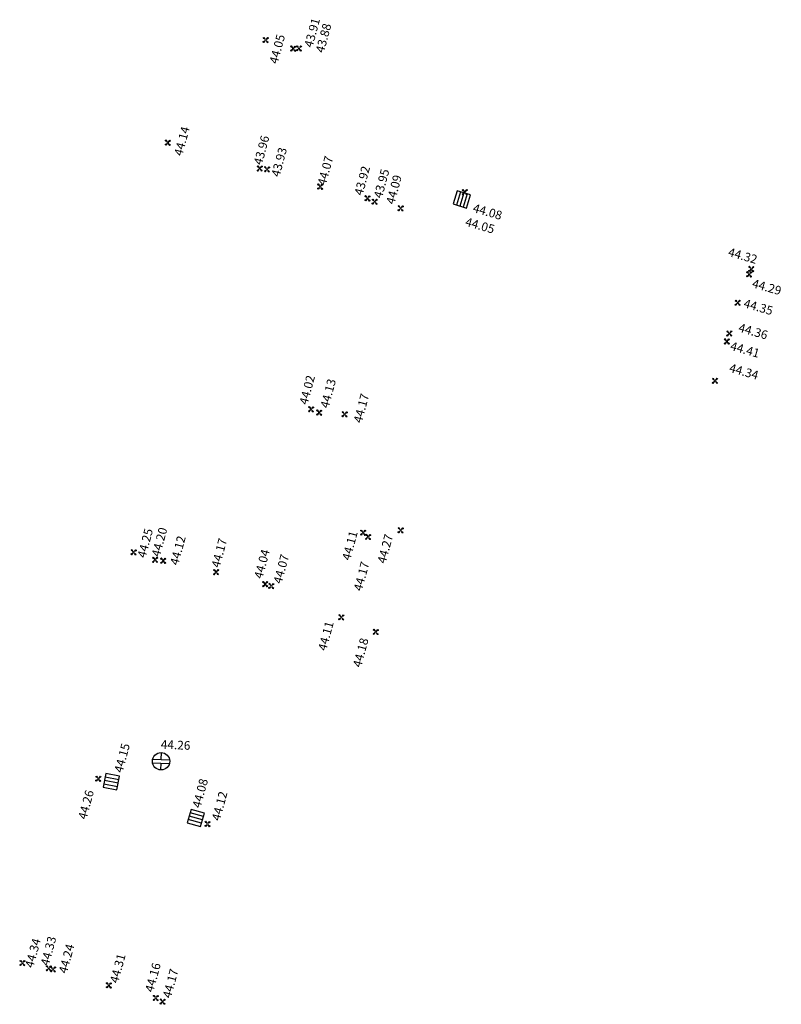
# Model space of a CAD drawing. Units: metres. Extents: x 2559163 to 2559980, y 5647268 to 5647768.
# Drawn here: x 2559665 to 2559709, y 5647394 to 5647451 of the extents above; entities that cross this region are included whole.
import ezdxf

# ---------------------------------------------------------------- set-up
doc = ezdxf.new("R2010")
doc.units = ezdxf.units.M
doc.linetypes.add('SM1', pattern=[2, 1, 1])
for name, color, linetype in [('233_HOEHE_SYM', 7, 'SM1'), ('233_HOEHE_TXT', 7, 'SM1'), ('233_SCHACH_SYM', 7, 'SM1')]:
    doc.layers.add(name, color=color, linetype=linetype)
doc.styles.add('ISOCP_15R', font='ISOCP', dxfattribs={"oblique": 15})

# ---------------------------------------------------------------- blocks, each defined once
blk = doc.blocks.new('0280431')
at = {"layer": '233_HOEHE_SYM', "linetype": 'SM1'}
for p, q in [((-0.15, 0.115), (-0.115, 0.15)), ((-0.044, 0.044), (-0.15, 0.115)), ((-0.115, 0.15), (-0.044, 0.044)), ((0.044, 0.044), (0.115, 0.15)), ((0.15, 0.115), (0.044, 0.044)), ((0.115, 0.15), (0.15, 0.115)), ((-0.15, -0.115), (-0.044, -0.044)), ((-0.15, -0.115), (-0.115, -0.15)), ((-0.044, -0.044), (-0.115, -0.15)), ((0.115, -0.15), (0.044, -0.044)), ((0.044, -0.044), (0.15, -0.115)), ((0.115, -0.15), (0.15, -0.115))]:
    blk.add_line(p, q, dxfattribs=at)
blk.add_circle((0, 0), 0.0187, dxfattribs=at)
for centre, start, end in [((-0.133, 0.133), 225, 45), ((0.133, 0.133), 135, 315), ((-0.133, -0.133), 315, 135), ((0.133, -0.133), 45, 225)]:
    blk.add_arc(centre, 0.025, start, end, dxfattribs=at)
at = {"layer": '233_HOEHE_TXT', "linetype": 'SM1', "style": 'ISOCP_15R', "oblique": 15, "flags": 4}
blk.add_attdef('HGEL', (0.153, -0.16), '', height=0.5, dxfattribs=at)
blk = doc.blocks.new('2319')
at = {"layer": '233_SCHACH_SYM', "linetype": 'SM1'}
for p, q in [((0.8, 0.4), (0, 0.4)), ((0, 0.4), (0, -0.4)), ((0, 0.2), (0.8, 0.2)), ((0, 0), (0.8, 0)), ((0.8, -0.4), (0.8, 0.4)), ((0, -0.2), (0.8, -0.2)), ((0, -0.4), (0.8, -0.4))]:
    blk.add_line(p, q, dxfattribs=at)
at = {"layer": '233_HOEHE_TXT', "linetype": 'SM1', "style": 'ISOCP_15R', "oblique": 15, "flags": 4}
blk.add_attdef('HGEL', (0.8, -0.4), '', height=0.625, dxfattribs=at)
blk = doc.blocks.new('2315')
at = {"layer": '233_SCHACH_SYM', "linetype": 'SM1'}
for p, q in [((-0.49, 0.1), (0.49, 0.1)), ((0, 0.1), (0, 0.5)), ((-0.49, -0.1), (0.49, -0.1)), ((0, -0.5), (0, -0.1))]:
    blk.add_line(p, q, dxfattribs=at)
blk.add_circle((0, 0), 0.5, dxfattribs=at)
at = {"layer": '233_HOEHE_TXT', "linetype": 'SM1', "style": 'ISOCP_15R', "oblique": 15, "flags": 4}
blk.add_attdef('HGEL', (0.5, -0.5), '', height=0.625, dxfattribs=at)

msp = doc.modelspace()

# ---------------------------------------------------------------- block references
at = {"layer": '233_HOEHE_SYM', "linetype": 'SM1'}
ref = msp.add_blockref('0280431', (2559680.885, 5647449.22, 43.91), dxfattribs=dict(at, rotation=357.6677672940834))
ref.add_attrib('HOEHE', '43.91', (2559681.993, 5647449.245, 43.91), dxfattribs={"layer": '233_HOEHE_TXT', "height": 0.5, "rotation": 75.0318, "style": 'ISOCP_15R', "oblique": 15})
ref = msp.add_blockref('0280431', (2559681.215, 5647449.231, 43.881), dxfattribs=dict(at, rotation=357.6677672940834))
ref.add_attrib('HOEHE', '43.88', (2559682.648, 5647448.939, 43.881), dxfattribs={"layer": '233_HOEHE_TXT', "height": 0.5, "rotation": 75.0318, "style": 'ISOCP_15R', "oblique": 15})
ref = msp.add_blockref('0280431', (2559679.302, 5647449.708, 44.055), dxfattribs=dict(at, rotation=357.6677672940834))
ref.add_attrib('HOEHE', '44.05', (2559679.986, 5647448.307, 44.055), dxfattribs={"layer": '233_HOEHE_TXT', "height": 0.5, "rotation": 75.0318, "style": 'ISOCP_15R', "oblique": 15})
ref = msp.add_blockref('0280431', (2559673.674, 5647443.801, 44.137), dxfattribs=dict(at, rotation=357.6677672940834))
ref.add_attrib('HOEHE', '44.14', (2559674.503, 5647443.006, 44.137), dxfattribs={"layer": '233_HOEHE_TXT', "height": 0.5, "rotation": 75.0989, "style": 'ISOCP_15R', "oblique": 15})
ref = msp.add_blockref('0280431', (2559678.962, 5647442.319, 43.96), dxfattribs=dict(at, rotation=357.6677672940834))
ref.add_attrib('HOEHE', '43.96', (2559679.086, 5647442.49, 43.96), dxfattribs={"layer": '233_HOEHE_TXT', "height": 0.5, "rotation": 75.0434, "style": 'ISOCP_15R', "oblique": 15})
ref = msp.add_blockref('0280431', (2559679.381, 5647442.275, 43.927), dxfattribs=dict(at, rotation=357.6677672940834))
ref.add_attrib('HOEHE', '43.93', (2559680.099, 5647441.805, 43.927), dxfattribs={"layer": '233_HOEHE_TXT', "height": 0.5, "rotation": 75.0989, "style": 'ISOCP_15R', "oblique": 15})
ref = msp.add_blockref('0280431', (2559682.438, 5647441.276, 44.074), dxfattribs=dict(at, rotation=357.6677672940834))
ref.add_attrib('HOEHE', '44.07', (2559682.755, 5647441.308, 44.074), dxfattribs={"layer": '233_HOEHE_TXT', "height": 0.5, "rotation": 75.0989, "style": 'ISOCP_15R', "oblique": 15})
ref = msp.add_blockref('0280431', (2559685.16, 5647440.601, 43.916), dxfattribs=dict(at, rotation=357.6677672940834))
ref.add_attrib('HOEHE', '43.92', (2559684.873, 5647440.735, 43.916), dxfattribs={"layer": '233_HOEHE_TXT', "height": 0.5, "rotation": 75.0989, "style": 'ISOCP_15R', "oblique": 15})
ref = msp.add_blockref('0280431', (2559685.57, 5647440.408, 43.95), dxfattribs=dict(at, rotation=357.6677672940834))
ref.add_attrib('HOEHE', '43.95', (2559685.987, 5647440.567, 43.95), dxfattribs={"layer": '233_HOEHE_TXT', "height": 0.5, "rotation": 75.0434, "style": 'ISOCP_15R', "oblique": 15})
ref = msp.add_blockref('0280431', (2559687.067, 5647440.032, 44.089), dxfattribs=dict(at, rotation=357.6677672940834))
ref.add_attrib('HOEHE', '44.09', (2559686.701, 5647440.223, 44.089), dxfattribs={"layer": '233_HOEHE_TXT', "height": 0.5, "rotation": 75.0989, "style": 'ISOCP_15R', "oblique": 15})
ref = msp.add_blockref('0280431', (2559690.753, 5647440.959, 44.08), dxfattribs=dict(at, rotation=357.6677672940834))
ref.add_attrib('HOEHE', '44.08', (2559691.176, 5647439.828, 44.08), dxfattribs={"layer": '233_HOEHE_TXT', "height": 0.5, "rotation": 344.0823, "style": 'ISOCP_15R', "oblique": 15})
ref = msp.add_blockref('0280431', (2559707.229, 5647436.535, 44.32), dxfattribs=dict(at, rotation=357.6677672940834))
ref.add_attrib('HOEHE', '44.32', (2559705.853, 5647437.295, 44.32), dxfattribs={"layer": '233_HOEHE_TXT', "height": 0.5, "rotation": 344.0823, "style": 'ISOCP_15R', "oblique": 15})
ref = msp.add_blockref('0280431', (2559707.109, 5647436.23, 44.288), dxfattribs=dict(at, rotation=357.6677672940834))
ref.add_attrib('HOEHE', '44.29', (2559707.238, 5647435.493, 44.288), dxfattribs={"layer": '233_HOEHE_TXT', "height": 0.5, "rotation": 344.0823, "style": 'ISOCP_15R', "oblique": 15})
ref = msp.add_blockref('0280431', (2559706.446, 5647434.596, 44.351), dxfattribs=dict(at, rotation=357.6677672940834))
ref.add_attrib('HOEHE', '44.35', (2559706.753, 5647434.345, 44.351), dxfattribs={"layer": '233_HOEHE_TXT', "height": 0.5, "rotation": 344.0823, "style": 'ISOCP_15R', "oblique": 15})
ref = msp.add_blockref('0280431', (2559705.967, 5647432.828, 44.357), dxfattribs=dict(at, rotation=357.6677672940834))
ref.add_attrib('HOEHE', '44.36', (2559706.453, 5647432.946, 44.357), dxfattribs={"layer": '233_HOEHE_TXT', "height": 0.5, "rotation": 344.0823, "style": 'ISOCP_15R', "oblique": 15})
ref = msp.add_blockref('0280431', (2559705.828, 5647432.369, 44.41), dxfattribs=dict(at, rotation=357.6677672940834))
ref.add_attrib('HOEHE', '44.41', (2559705.985, 5647431.894, 44.41), dxfattribs={"layer": '233_HOEHE_TXT', "height": 0.5, "rotation": 344.0823, "style": 'ISOCP_15R', "oblique": 15})
ref = msp.add_blockref('0280431', (2559705.143, 5647430.106, 44.342), dxfattribs=dict(at, rotation=357.6677672940834))
ref.add_attrib('HOEHE', '44.34', (2559705.921, 5647430.632, 44.342), dxfattribs={"layer": '233_HOEHE_TXT', "height": 0.5, "rotation": 344.0823, "style": 'ISOCP_15R', "oblique": 15})
ref = msp.add_blockref('0280431', (2559681.915, 5647428.471, 44.017), dxfattribs=dict(at, rotation=357.6677672940834))
ref.add_attrib('HOEHE', '44.02', (2559681.706, 5647428.699, 44.017), dxfattribs={"layer": '233_HOEHE_TXT', "height": 0.5, "rotation": 75.0989, "style": 'ISOCP_15R', "oblique": 15})
ref = msp.add_blockref('0280431', (2559682.378, 5647428.28, 44.13), dxfattribs=dict(at, rotation=357.6677672940834))
ref.add_attrib('HOEHE', '44.13', (2559682.915, 5647428.493, 44.13), dxfattribs={"layer": '233_HOEHE_TXT', "height": 0.5, "rotation": 75.0434, "style": 'ISOCP_15R', "oblique": 15})
ref = msp.add_blockref('0280431', (2559683.847, 5647428.184, 44.174), dxfattribs=dict(at, rotation=357.6677672940834))
ref.add_attrib('HOEHE', '44.17', (2559684.826, 5647427.647, 44.174), dxfattribs={"layer": '233_HOEHE_TXT', "height": 0.5, "rotation": 75.0989, "style": 'ISOCP_15R', "oblique": 15})
ref = msp.add_blockref('0280431', (2559671.71, 5647420.246, 44.246), dxfattribs=dict(at, rotation=357.6677672940834))
ref.add_attrib('HOEHE', '44.25', (2559672.394, 5647419.881, 44.246), dxfattribs={"layer": '233_HOEHE_TXT', "height": 0.5, "rotation": 75.0989, "style": 'ISOCP_15R', "oblique": 15})
ref = msp.add_blockref('0280431', (2559672.943, 5647419.809, 44.2), dxfattribs=dict(at, rotation=357.6677672940834))
ref.add_attrib('HOEHE', '44.20', (2559673.212, 5647419.944, 44.2), dxfattribs={"layer": '233_HOEHE_TXT', "height": 0.5, "rotation": 74.9952, "style": 'ISOCP_15R', "oblique": 15})
ref = msp.add_blockref('0280431', (2559684.907, 5647421.368, 44.108), dxfattribs=dict(at, rotation=357.6677672940834))
ref.add_attrib('HOEHE', '44.11', (2559684.164, 5647419.742, 44.108), dxfattribs={"layer": '233_HOEHE_TXT', "height": 0.5, "rotation": 75.0989, "style": 'ISOCP_15R', "oblique": 15})
ref = msp.add_blockref('0280431', (2559685.195, 5647421.128, 44.17), dxfattribs=dict(at, rotation=357.6677672940834))
ref.add_attrib('HOEHE', '44.17', (2559684.833, 5647417.976, 44.17), dxfattribs={"layer": '233_HOEHE_TXT', "height": 0.5, "rotation": 74.9952, "style": 'ISOCP_15R', "oblique": 15})
ref = msp.add_blockref('0280431', (2559687.068, 5647421.508, 44.268), dxfattribs=dict(at, rotation=357.6677672940834))
ref.add_attrib('HOEHE', '44.27', (2559686.2, 5647419.562, 44.268), dxfattribs={"layer": '233_HOEHE_TXT', "height": 0.5, "rotation": 75.0989, "style": 'ISOCP_15R', "oblique": 15})
ref = msp.add_blockref('0280431', (2559673.407, 5647419.754, 44.117), dxfattribs=dict(at, rotation=357.6677672940834))
ref.add_attrib('HOEHE', '44.12', (2559674.274, 5647419.464, 44.117), dxfattribs={"layer": '233_HOEHE_TXT', "height": 0.5, "rotation": 75.0989, "style": 'ISOCP_15R', "oblique": 15})
ref = msp.add_blockref('0280431', (2559676.45, 5647419.1, 44.174), dxfattribs=dict(at, rotation=357.6677672940834))
ref.add_attrib('HOEHE', '44.17', (2559676.653, 5647419.318, 44.174), dxfattribs={"layer": '233_HOEHE_TXT', "height": 0.5, "rotation": 75.0989, "style": 'ISOCP_15R', "oblique": 15})
ref = msp.add_blockref('0280431', (2559679.274, 5647418.408, 44.038), dxfattribs=dict(at, rotation=357.6677672940834))
ref.add_attrib('HOEHE', '44.04', (2559679.109, 5647418.683, 44.038), dxfattribs={"layer": '233_HOEHE_TXT', "height": 0.5, "rotation": 75.0989, "style": 'ISOCP_15R', "oblique": 15})
ref = msp.add_blockref('0280431', (2559679.626, 5647418.305, 44.07), dxfattribs=dict(at, rotation=357.6677672940834))
ref.add_attrib('HOEHE', '44.07', (2559680.216, 5647418.398, 44.07), dxfattribs={"layer": '233_HOEHE_TXT', "height": 0.5, "rotation": 74.9952, "style": 'ISOCP_15R', "oblique": 15})
ref = msp.add_blockref('0280431', (2559683.651, 5647416.505, 44.108), dxfattribs=dict(at, rotation=357.6677672940834))
ref.add_attrib('HOEHE', '44.11', (2559682.784, 5647414.543, 44.108), dxfattribs={"layer": '233_HOEHE_TXT', "height": 0.5, "rotation": 75.0989, "style": 'ISOCP_15R', "oblique": 15})
ref = msp.add_blockref('0280431', (2559685.636, 5647415.662, 44.178), dxfattribs=dict(at, rotation=357.6677672940834))
ref.add_attrib('HOEHE', '44.18', (2559684.789, 5647413.586, 44.178), dxfattribs={"layer": '233_HOEHE_TXT', "height": 0.5, "rotation": 75.0989, "style": 'ISOCP_15R', "oblique": 15})
ref = msp.add_blockref('0280431', (2559669.674, 5647407.216, 44.26), dxfattribs=dict(at, rotation=357.6677672940834))
ref.add_attrib('HOEHE', '44.26', (2559668.99, 5647404.839, 44.26), dxfattribs={"layer": '233_HOEHE_TXT', "height": 0.5, "rotation": 74.9952, "style": 'ISOCP_15R', "oblique": 15})
ref = msp.add_blockref('0280431', (2559675.96, 5647404.613, 44.12), dxfattribs=dict(at, rotation=357.6677672940834))
ref.add_attrib('HOEHE', '44.12', (2559676.67, 5647404.761, 44.12), dxfattribs={"layer": '233_HOEHE_TXT', "height": 0.5, "rotation": 74.9952, "style": 'ISOCP_15R', "oblique": 15})
ref = msp.add_blockref('0280431', (2559666.825, 5647396.306, 44.33), dxfattribs=dict(at, rotation=357.6677672940834))
ref.add_attrib('HOEHE', '44.33', (2559666.829, 5647396.423, 44.33), dxfattribs={"layer": '233_HOEHE_TXT', "height": 0.5, "rotation": 74.9952, "style": 'ISOCP_15R', "oblique": 15})
ref = msp.add_blockref('0280431', (2559665.312, 5647396.613, 44.341), dxfattribs=dict(at, rotation=357.6677672940834))
ref.add_attrib('HOEHE', '44.34', (2559665.935, 5647396.301, 44.341), dxfattribs={"layer": '233_HOEHE_TXT', "height": 0.5, "rotation": 74.9949, "style": 'ISOCP_15R', "oblique": 15})
ref = msp.add_blockref('0280431', (2559667.073, 5647396.255, 44.245), dxfattribs=dict(at, rotation=357.6677672940834))
ref.add_attrib('HOEHE', '44.24', (2559667.868, 5647395.979, 44.245), dxfattribs={"layer": '233_HOEHE_TXT', "height": 0.5, "rotation": 74.9949, "style": 'ISOCP_15R', "oblique": 15})
ref = msp.add_blockref('0280431', (2559670.281, 5647395.329, 44.306), dxfattribs=dict(at, rotation=357.6677672940834))
ref.add_attrib('HOEHE', '44.31', (2559670.813, 5647395.421, 44.306), dxfattribs={"layer": '233_HOEHE_TXT', "height": 0.5, "rotation": 74.9949, "style": 'ISOCP_15R', "oblique": 15})
ref = msp.add_blockref('0280431', (2559672.981, 5647394.602, 44.162), dxfattribs=dict(at, rotation=357.6677672940834))
ref.add_attrib('HOEHE', '44.16', (2559672.836, 5647394.9, 44.162), dxfattribs={"layer": '233_HOEHE_TXT', "height": 0.5, "rotation": 74.9949, "style": 'ISOCP_15R', "oblique": 15})
ref = msp.add_blockref('0280431', (2559673.374, 5647394.397, 44.17), dxfattribs=dict(at, rotation=357.6677672940834))
ref.add_attrib('HOEHE', '44.17', (2559673.85, 5647394.553, 44.17), dxfattribs={"layer": '233_HOEHE_TXT', "height": 0.5, "rotation": 74.9952, "style": 'ISOCP_15R', "oblique": 15})
at = {"layer": '233_SCHACH_SYM', "linetype": 'SM1'}
ref = msp.add_blockref('2319', (2559690.706, 5647440.921, 44.05), dxfattribs=dict(at, rotation=252.4126403024725))
ref.add_attrib('HOEHE', '44.05', (2559690.74, 5647439.036, 44.05), dxfattribs={"layer": '233_HOEHE_TXT', "height": 0.5, "rotation": 344.0823, "style": 'ISOCP_15R', "oblique": 15})
ref = msp.add_blockref('2315', (2559673.287, 5647408.22, 44.261), dxfattribs=dict(at, rotation=357.6677672940834))
ref.add_attrib('HOEHE', '44.26', (2559673.262, 5647408.946, 44.261), dxfattribs={"layer": '233_HOEHE_TXT', "height": 0.5, "rotation": 357.6678, "style": 'ISOCP_15R', "oblique": 15})
ref = msp.add_blockref('2319', (2559670.035, 5647407.125, 44.15), dxfattribs=dict(at, rotation=349.2314882931692))
ref.add_attrib('HOEHE', '44.15', (2559671.063, 5647407.527, 44.15), dxfattribs={"layer": '233_HOEHE_TXT', "height": 0.5, "rotation": 74.9949, "style": 'ISOCP_15R', "oblique": 15})
ref = msp.add_blockref('2319', (2559675.666, 5647404.844, 44.084), dxfattribs=dict(at, rotation=163.8988462821885))
ref.add_attrib('HOEHE', '44.08', (2559675.554, 5647405.495, 44.084), dxfattribs={"layer": '233_HOEHE_TXT', "height": 0.5, "rotation": 74.9949, "style": 'ISOCP_15R', "oblique": 15})

doc.saveas('drawing.dxf')
